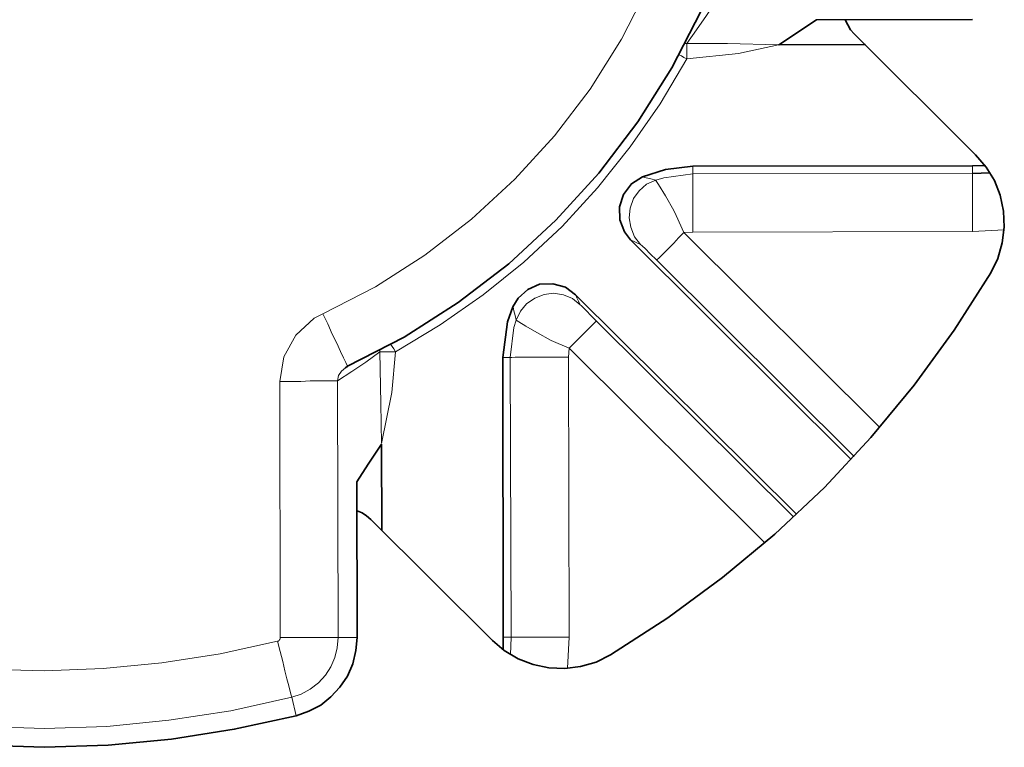
# Model space of a CAD drawing. Units: centimetres. Extents: x 1.5 to 18.4, y 6 to 14.2.
# Drawn here: x 17.5 to 17.6, y 11 to 11.1 of the extents above; entities that cross this region are included whole.
import ezdxf

# ---------------------------------------------------------------- set-up
doc = ezdxf.new("R2010")
doc.units = ezdxf.units.CM
doc.header["$MEASUREMENT"] = 0
doc.layers.add('Layer 1', color=7, linetype='Continuous', lineweight=0)

msp = doc.modelspace()

# ---------------------------------------------------------------- linework, layer by layer
at = {"layer": 'Layer 1', "color": 8, "lineweight": 18, "true_color": 0x808080}
for points, knots in [([(17.57729, 11.107787), (17.57729, 11.107787), (17.574996, 11.10327), (17.574996, 11.10327), (17.574996, 11.10327), (17.57228, 11.098967), (17.57228, 11.098967), (17.57228, 11.098967), (17.569211, 11.094945), (17.569211, 11.094945), (17.569211, 11.094945), (17.565789, 11.091206), (17.565789, 11.091206), (17.565789, 11.091206), (17.562085, 11.087784), (17.562085, 11.087784), (17.562085, 11.087784), (17.558064, 11.08468), (17.558064, 11.08468), (17.558064, 11.08468), (17.553795, 11.081964), (17.553795, 11.081964), (17.553795, 11.081964), (17.54928, 11.079635), (17.54928, 11.079635)], [0, 0, 0, 0, 1, 1, 1, 2, 2, 2, 3, 3, 3, 4, 4, 4, 5, 5, 5, 6, 6, 6, 7, 7, 7, 8, 8, 8, 8]), ([(17.580606, 11.102883), (17.580606, 11.102883), (17.581453, 11.104082), (17.581453, 11.104082), (17.581453, 11.104082), (17.582299, 11.105317), (17.582299, 11.105317), (17.582299, 11.105317), (17.583111, 11.106552), (17.583111, 11.106552)], [0, 0, 0, 0, 1, 1, 1, 2, 2, 2, 3, 3, 3, 3]), ([(17.588509, 11.102777), (17.588509, 11.102777), (17.584099, 11.102883), (17.584099, 11.102883), (17.584099, 11.102883), (17.580606, 11.102883), (17.580606, 11.102883)], [0, 0, 0, 0, 1, 1, 1, 2, 2, 2, 2]), ([(17.580606, 11.102883), (17.580606, 11.102883), (17.580606, 11.102742), (17.580606, 11.102742), (17.580606, 11.102742), (17.580606, 11.102353), (17.580606, 11.102353), (17.580606, 11.102353), (17.580606, 11.101966), (17.580606, 11.101966), (17.580606, 11.101966), (17.580606, 11.101578), (17.580606, 11.101578)], [0, 0, 0, 0, 1, 1, 1, 2, 2, 2, 3, 3, 3, 4, 4, 4, 4]), ([(17.580606, 11.101578), (17.580606, 11.101578), (17.585051, 11.102037), (17.585051, 11.102037), (17.585051, 11.102037), (17.588509, 11.102777), (17.588509, 11.102777)], [0, 0, 0, 0, 1, 1, 1, 2, 2, 2, 2]), ([(17.555523, 11.076353), (17.555523, 11.076353), (17.559369, 11.078682), (17.559369, 11.078682), (17.559369, 11.078682), (17.563073, 11.081257), (17.563073, 11.081257), (17.563073, 11.081257), (17.566566, 11.08408), (17.566566, 11.08408), (17.566566, 11.08408), (17.569881, 11.087148), (17.569881, 11.087148), (17.569881, 11.087148), (17.572915, 11.090465), (17.572915, 11.090465), (17.572915, 11.090465), (17.575738, 11.093992), (17.575738, 11.093992), (17.575738, 11.093992), (17.578313, 11.097697), (17.578313, 11.097697), (17.578313, 11.097697), (17.580606, 11.101578), (17.580606, 11.101578)], [0, 0, 0, 0, 1, 1, 1, 2, 2, 2, 3, 3, 3, 4, 4, 4, 5, 5, 5, 6, 6, 6, 7, 7, 7, 8, 8, 8, 8]), ([(17.579936, 11.10193), (17.579936, 11.10193), (17.580148, 11.101825), (17.580148, 11.101825), (17.580148, 11.101825), (17.580359, 11.101683), (17.580359, 11.101683), (17.580359, 11.101683), (17.580606, 11.101578), (17.580606, 11.101578)], [0, 0, 0, 0, 1, 1, 1, 2, 2, 2, 3, 3, 3, 3]), ([(17.577925, 11.091135), (17.577925, 11.091135), (17.577148, 11.090783), (17.577148, 11.090783), (17.577148, 11.090783), (17.576513, 11.090218), (17.576513, 11.090218), (17.576513, 11.090218), (17.57602, 11.089548), (17.57602, 11.089548), (17.57602, 11.089548), (17.575738, 11.088736), (17.575738, 11.088736), (17.575738, 11.088736), (17.575632, 11.08789), (17.575632, 11.08789), (17.575632, 11.08789), (17.575773, 11.087078), (17.575773, 11.087078), (17.575773, 11.087078), (17.57609, 11.086267), (17.57609, 11.086267), (17.57609, 11.086267), (17.57662, 11.085597), (17.57662, 11.085597)], [0, 0, 0, 0, 1, 1, 1, 2, 2, 2, 3, 3, 3, 4, 4, 4, 5, 5, 5, 6, 6, 6, 7, 7, 7, 8, 8, 8, 8]), ([(17.577925, 11.091135), (17.577925, 11.091135), (17.577502, 11.091242), (17.577502, 11.091242), (17.577502, 11.091242), (17.577113, 11.091347), (17.577113, 11.091347), (17.577113, 11.091347), (17.576761, 11.091417), (17.576761, 11.091417)], [0, 0, 0, 0, 1, 1, 1, 2, 2, 2, 3, 3, 3, 3]), ([(17.581135, 11.091665), (17.581135, 11.091665), (17.581135, 11.091665), (17.581135, 11.091665), (17.581135, 11.091665), (17.578631, 11.091347), (17.578631, 11.091347), (17.578631, 11.091347), (17.577925, 11.091135), (17.577925, 11.091135)], [0, 0, 0, 0, 1, 1, 1, 2, 2, 2, 3, 3, 3, 3]), ([(17.580359, 11.08662), (17.580359, 11.08662), (17.579689, 11.088101), (17.579689, 11.088101), (17.579689, 11.088101), (17.579477, 11.088524), (17.579477, 11.088524), (17.579477, 11.088524), (17.578772, 11.089795), (17.578772, 11.089795), (17.578772, 11.089795), (17.578172, 11.090747), (17.578172, 11.090747), (17.578172, 11.090747), (17.577925, 11.091099), (17.577925, 11.091099), (17.577925, 11.091099), (17.577925, 11.091135), (17.577925, 11.091135)], [0, 0, 0, 0, 1, 1, 1, 2, 2, 2, 3, 3, 3, 4, 4, 4, 5, 5, 5, 6, 6, 6, 6]), ([(17.581135, 11.086655), (17.581135, 11.086655), (17.581135, 11.087607), (17.581135, 11.087607), (17.581135, 11.087607), (17.581135, 11.08856), (17.581135, 11.08856), (17.581135, 11.08856), (17.581135, 11.089407), (17.581135, 11.089407), (17.581135, 11.089407), (17.581135, 11.090148), (17.581135, 11.090148), (17.581135, 11.090148), (17.581135, 11.090783), (17.581135, 11.090783), (17.581135, 11.090783), (17.581135, 11.091242), (17.581135, 11.091242), (17.581135, 11.091242), (17.581135, 11.091558), (17.581135, 11.091558), (17.581135, 11.091558), (17.581135, 11.091665), (17.581135, 11.091665)], [0, 0, 0, 0, 1, 1, 1, 2, 2, 2, 3, 3, 3, 4, 4, 4, 5, 5, 5, 6, 6, 6, 7, 7, 7, 8, 8, 8, 8]), ([(17.605195, 11.086725), (17.605195, 11.086725), (17.605195, 11.087678), (17.605195, 11.087678), (17.605195, 11.087678), (17.605195, 11.088595), (17.605195, 11.088595), (17.605195, 11.088595), (17.605195, 11.089477), (17.605195, 11.089477), (17.605195, 11.089477), (17.605195, 11.090218), (17.605195, 11.090218), (17.605195, 11.090218), (17.605195, 11.090853), (17.605195, 11.090853), (17.605195, 11.090853), (17.605195, 11.091312), (17.605195, 11.091312), (17.605195, 11.091312), (17.605195, 11.091594), (17.605195, 11.091594), (17.605195, 11.091594), (17.605195, 11.0917), (17.605195, 11.0917)], [0, 0, 0, 0, 1, 1, 1, 2, 2, 2, 3, 3, 3, 4, 4, 4, 5, 5, 5, 6, 6, 6, 7, 7, 7, 8, 8, 8, 8]), ([(17.575738, 11.085985), (17.575738, 11.085985), (17.57602, 11.085879), (17.57602, 11.085879), (17.57602, 11.085879), (17.576302, 11.085738), (17.576302, 11.085738), (17.576302, 11.085738), (17.57662, 11.085597), (17.57662, 11.085597)], [0, 0, 0, 0, 1, 1, 1, 2, 2, 2, 3, 3, 3, 3]), ([(17.580359, 11.08662), (17.580359, 11.08662), (17.5799, 11.086161), (17.5799, 11.086161), (17.5799, 11.086161), (17.579477, 11.085703), (17.579477, 11.085703), (17.579477, 11.085703), (17.579054, 11.085279), (17.579054, 11.085279), (17.579054, 11.085279), (17.578701, 11.084926), (17.578701, 11.084926), (17.578701, 11.084926), (17.578419, 11.084644), (17.578419, 11.084644), (17.578419, 11.084644), (17.578207, 11.084432), (17.578207, 11.084432), (17.578207, 11.084432), (17.578066, 11.084291), (17.578066, 11.084291), (17.578066, 11.084291), (17.57803, 11.084256), (17.57803, 11.084256)], [0, 0, 0, 0, 1, 1, 1, 2, 2, 2, 3, 3, 3, 4, 4, 4, 5, 5, 5, 6, 6, 6, 7, 7, 7, 8, 8, 8, 8]), ([(17.57662, 11.085597), (17.57662, 11.085597), (17.57662, 11.085597), (17.57662, 11.085597), (17.57662, 11.085597), (17.576761, 11.08549), (17.576761, 11.08549), (17.576761, 11.08549), (17.577043, 11.085208), (17.577043, 11.085208), (17.577043, 11.085208), (17.577431, 11.084821), (17.577431, 11.084821), (17.577431, 11.084821), (17.57803, 11.084256), (17.57803, 11.084256)], [0, 0, 0, 0, 1, 1, 1, 2, 2, 2, 3, 3, 3, 4, 4, 4, 5, 5, 5, 5]), ([(17.56593, 11.079071), (17.56593, 11.079071), (17.566283, 11.079846), (17.566283, 11.079846), (17.566283, 11.079846), (17.566812, 11.080481), (17.566812, 11.080481), (17.566812, 11.080481), (17.567518, 11.080975), (17.567518, 11.080975), (17.567518, 11.080975), (17.568329, 11.081293), (17.568329, 11.081293), (17.568329, 11.081293), (17.569141, 11.081398), (17.569141, 11.081398), (17.569141, 11.081398), (17.569987, 11.081257), (17.569987, 11.081257), (17.569987, 11.081257), (17.570763, 11.08094), (17.570763, 11.08094), (17.570763, 11.08094), (17.571434, 11.080411), (17.571434, 11.080411)], [0, 0, 0, 0, 1, 1, 1, 2, 2, 2, 3, 3, 3, 4, 4, 4, 5, 5, 5, 6, 6, 6, 7, 7, 7, 8, 8, 8, 8]), ([(17.571434, 11.080411), (17.571434, 11.080411), (17.571293, 11.080729), (17.571293, 11.080729), (17.571293, 11.080729), (17.571152, 11.081011), (17.571152, 11.081011), (17.571152, 11.081011), (17.571045, 11.081257), (17.571045, 11.081257)], [0, 0, 0, 0, 1, 1, 1, 2, 2, 2, 3, 3, 3, 3]), ([(17.565648, 11.080235), (17.565648, 11.080235), (17.565718, 11.079881), (17.565718, 11.079881), (17.565718, 11.079881), (17.565825, 11.079494), (17.565825, 11.079494), (17.565825, 11.079494), (17.56593, 11.079071), (17.56593, 11.079071)], [0, 0, 0, 0, 1, 1, 1, 2, 2, 2, 3, 3, 3, 3]), ([(17.57281, 11.079035), (17.57281, 11.079035), (17.572351, 11.079494), (17.572351, 11.079494), (17.572351, 11.079494), (17.571963, 11.079881), (17.571963, 11.079881), (17.571963, 11.079881), (17.57168, 11.080163), (17.57168, 11.080163), (17.57168, 11.080163), (17.571504, 11.08034), (17.571504, 11.08034), (17.571504, 11.08034), (17.571434, 11.080411), (17.571434, 11.080411)], [0, 0, 0, 0, 1, 1, 1, 2, 2, 2, 3, 3, 3, 4, 4, 4, 5, 5, 5, 5]), ([(17.54928, 11.079635), (17.54928, 11.079635), (17.548538, 11.079246), (17.548538, 11.079246), (17.548538, 11.079246), (17.546951, 11.0778), (17.546951, 11.0778), (17.546951, 11.0778), (17.545928, 11.07593), (17.545928, 11.07593), (17.545928, 11.07593), (17.545575, 11.073814), (17.545575, 11.073814)], [0, 0, 0, 0, 1, 1, 1, 2, 2, 2, 3, 3, 3, 4, 4, 4, 4]), ([(17.551396, 11.07512), (17.551396, 11.07512), (17.551361, 11.07519), (17.551361, 11.07519), (17.551361, 11.07519), (17.551255, 11.075436), (17.551255, 11.075436), (17.551255, 11.075436), (17.551043, 11.075825), (17.551043, 11.075825), (17.551043, 11.075825), (17.550797, 11.076389), (17.550797, 11.076389), (17.550797, 11.076389), (17.550479, 11.077095), (17.550479, 11.077095), (17.550479, 11.077095), (17.55009, 11.07787), (17.55009, 11.07787), (17.55009, 11.07787), (17.549703, 11.078753), (17.549703, 11.078753), (17.549703, 11.078753), (17.54928, 11.079635), (17.54928, 11.079635)], [0, 0, 0, 0, 1, 1, 1, 2, 2, 2, 3, 3, 3, 4, 4, 4, 5, 5, 5, 6, 6, 6, 7, 7, 7, 8, 8, 8, 8]), ([(17.56593, 11.079071), (17.56593, 11.079071), (17.565718, 11.078436), (17.565718, 11.078436), (17.565718, 11.078436), (17.565402, 11.07586), (17.565402, 11.07586)], [0, 0, 0, 0, 1, 1, 1, 2, 2, 2, 2]), ([(17.56593, 11.079071), (17.56593, 11.079071), (17.566142, 11.07893), (17.566142, 11.07893), (17.566142, 11.07893), (17.566742, 11.078577), (17.566742, 11.078577), (17.566742, 11.078577), (17.567694, 11.078012), (17.567694, 11.078012), (17.567694, 11.078012), (17.568929, 11.077342), (17.568929, 11.077342), (17.568929, 11.077342), (17.570481, 11.076671), (17.570481, 11.076671)], [0, 0, 0, 0, 1, 1, 1, 2, 2, 2, 3, 3, 3, 4, 4, 4, 5, 5, 5, 5]), ([(17.570481, 11.076671), (17.570481, 11.076671), (17.57094, 11.07713), (17.57094, 11.07713), (17.57094, 11.07713), (17.571363, 11.077554), (17.571363, 11.077554), (17.571363, 11.077554), (17.571787, 11.077977), (17.571787, 11.077977), (17.571787, 11.077977), (17.572139, 11.078329), (17.572139, 11.078329), (17.572139, 11.078329), (17.572421, 11.078612), (17.572421, 11.078612), (17.572421, 11.078612), (17.572633, 11.078823), (17.572633, 11.078823), (17.572633, 11.078823), (17.572774, 11.078964), (17.572774, 11.078964), (17.572774, 11.078964), (17.57281, 11.079035), (17.57281, 11.079035)], [0, 0, 0, 0, 1, 1, 1, 2, 2, 2, 3, 3, 3, 4, 4, 4, 5, 5, 5, 6, 6, 6, 7, 7, 7, 8, 8, 8, 8]), ([(17.555523, 11.076353), (17.555523, 11.076353), (17.555382, 11.076601), (17.555382, 11.076601), (17.555382, 11.076601), (17.555241, 11.076812), (17.555241, 11.076812), (17.555241, 11.076812), (17.555135, 11.076989), (17.555135, 11.076989)], [0, 0, 0, 0, 1, 1, 1, 2, 2, 2, 3, 3, 3, 3]), ([(17.550549, 11.073849), (17.550549, 11.073849), (17.551784, 11.074661), (17.551784, 11.074661), (17.551784, 11.074661), (17.552983, 11.075472), (17.552983, 11.075472), (17.552983, 11.075472), (17.554183, 11.076353), (17.554183, 11.076353)], [0, 0, 0, 0, 1, 1, 1, 2, 2, 2, 3, 3, 3, 3]), ([(17.554183, 11.076353), (17.554183, 11.076353), (17.554254, 11.071909), (17.554254, 11.071909), (17.554254, 11.071909), (17.554324, 11.068451), (17.554324, 11.068451)], [0, 0, 0, 0, 1, 1, 1, 2, 2, 2, 2]), ([(17.555523, 11.076353), (17.555523, 11.076353), (17.554994, 11.076353), (17.554994, 11.076353), (17.554994, 11.076353), (17.554536, 11.076353), (17.554536, 11.076353), (17.554536, 11.076353), (17.554289, 11.076353), (17.554289, 11.076353), (17.554289, 11.076353), (17.554183, 11.076353), (17.554183, 11.076353)], [0, 0, 0, 0, 1, 1, 1, 2, 2, 2, 3, 3, 3, 4, 4, 4, 4]), ([(17.554324, 11.068451), (17.554324, 11.068451), (17.555206, 11.072861), (17.555206, 11.072861), (17.555206, 11.072861), (17.555523, 11.076353), (17.555523, 11.076353)], [0, 0, 0, 0, 1, 1, 1, 2, 2, 2, 2]), ([(17.570411, 11.075895), (17.570411, 11.075895), (17.569458, 11.075895), (17.569458, 11.075895), (17.569458, 11.075895), (17.568541, 11.075895), (17.568541, 11.075895), (17.568541, 11.075895), (17.567659, 11.075895), (17.567659, 11.075895), (17.567659, 11.075895), (17.566919, 11.075895), (17.566919, 11.075895), (17.566919, 11.075895), (17.566283, 11.075895), (17.566283, 11.075895), (17.566283, 11.075895), (17.565825, 11.075895), (17.565825, 11.075895), (17.565825, 11.075895), (17.565543, 11.07586), (17.565543, 11.07586), (17.565543, 11.07586), (17.565402, 11.07586), (17.565402, 11.07586)], [0, 0, 0, 0, 1, 1, 1, 2, 2, 2, 3, 3, 3, 4, 4, 4, 5, 5, 5, 6, 6, 6, 7, 7, 7, 8, 8, 8, 8]), ([(17.550549, 11.073849), (17.550549, 11.073849), (17.55062, 11.074308), (17.55062, 11.074308), (17.55062, 11.074308), (17.550867, 11.074695), (17.550867, 11.074695), (17.550867, 11.074695), (17.55122, 11.074979), (17.55122, 11.074979)], [0, 0, 0, 0, 1, 1, 1, 2, 2, 2, 3, 3, 3, 3]), ([(17.550549, 11.073849), (17.550549, 11.073849), (17.550373, 11.073849), (17.550373, 11.073849), (17.550373, 11.073849), (17.55002, 11.073849), (17.55002, 11.073849), (17.55002, 11.073849), (17.549526, 11.073849), (17.549526, 11.073849), (17.549526, 11.073849), (17.548927, 11.073849), (17.548927, 11.073849), (17.548927, 11.073849), (17.548186, 11.073849), (17.548186, 11.073849), (17.548186, 11.073849), (17.547374, 11.073814), (17.547374, 11.073814), (17.547374, 11.073814), (17.546493, 11.073814), (17.546493, 11.073814), (17.546493, 11.073814), (17.545575, 11.073814), (17.545575, 11.073814)], [0, 0, 0, 0, 1, 1, 1, 2, 2, 2, 3, 3, 3, 4, 4, 4, 5, 5, 5, 6, 6, 6, 7, 7, 7, 8, 8, 8, 8]), ([(17.545363, 11.051448), (17.545363, 11.051448), (17.540425, 11.050354), (17.540425, 11.050354), (17.540425, 11.050354), (17.535415, 11.049579), (17.535415, 11.049579), (17.535415, 11.049579), (17.530371, 11.049084), (17.530371, 11.049084), (17.530371, 11.049084), (17.52529, 11.048908), (17.52529, 11.048908), (17.52529, 11.048908), (17.520245, 11.049049), (17.520245, 11.049049), (17.520245, 11.049049), (17.515166, 11.049508), (17.515166, 11.049508), (17.515166, 11.049508), (17.510156, 11.050284), (17.510156, 11.050284), (17.510156, 11.050284), (17.505217, 11.051342), (17.505217, 11.051342)], [0, 0, 0, 0, 1, 1, 1, 2, 2, 2, 3, 3, 3, 4, 4, 4, 5, 5, 5, 6, 6, 6, 7, 7, 7, 8, 8, 8, 8]), ([(17.545611, 11.051765), (17.545611, 11.051765), (17.545611, 11.051695), (17.545611, 11.051695), (17.545611, 11.051695), (17.545611, 11.05166), (17.545611, 11.05166), (17.545611, 11.05166), (17.545575, 11.051589), (17.545575, 11.051589), (17.545575, 11.051589), (17.54554, 11.051554), (17.54554, 11.051554), (17.54554, 11.051554), (17.545504, 11.051519), (17.545504, 11.051519), (17.545504, 11.051519), (17.54547, 11.051483), (17.54547, 11.051483), (17.54547, 11.051483), (17.545434, 11.051448), (17.545434, 11.051448), (17.545434, 11.051448), (17.545363, 11.051448), (17.545363, 11.051448)], [0, 0, 0, 0, 1, 1, 1, 2, 2, 2, 3, 3, 3, 4, 4, 4, 5, 5, 5, 6, 6, 6, 7, 7, 7, 8, 8, 8, 8]), ([(17.546598, 11.046615), (17.546598, 11.046615), (17.546562, 11.046791), (17.546562, 11.046791), (17.546562, 11.046791), (17.546457, 11.047109), (17.546457, 11.047109), (17.546457, 11.047109), (17.546351, 11.047603), (17.546351, 11.047603), (17.546351, 11.047603), (17.546175, 11.048203), (17.546175, 11.048203), (17.546175, 11.048203), (17.545998, 11.048908), (17.545998, 11.048908), (17.545998, 11.048908), (17.545822, 11.049684), (17.545822, 11.049684), (17.545822, 11.049684), (17.545611, 11.050566), (17.545611, 11.050566), (17.545611, 11.050566), (17.545363, 11.051448), (17.545363, 11.051448)], [0, 0, 0, 0, 1, 1, 1, 2, 2, 2, 3, 3, 3, 4, 4, 4, 5, 5, 5, 6, 6, 6, 7, 7, 7, 8, 8, 8, 8]), ([(17.550585, 11.051765), (17.550585, 11.051765), (17.550408, 11.051765), (17.550408, 11.051765), (17.550408, 11.051765), (17.55009, 11.051765), (17.55009, 11.051765), (17.55009, 11.051765), (17.549596, 11.051765), (17.549596, 11.051765), (17.549596, 11.051765), (17.548962, 11.051765), (17.548962, 11.051765), (17.548962, 11.051765), (17.548222, 11.051765), (17.548222, 11.051765), (17.548222, 11.051765), (17.54741, 11.051765), (17.54741, 11.051765), (17.54741, 11.051765), (17.546528, 11.051765), (17.546528, 11.051765), (17.546528, 11.051765), (17.545611, 11.051765), (17.545611, 11.051765)], [0, 0, 0, 0, 1, 1, 1, 2, 2, 2, 3, 3, 3, 4, 4, 4, 5, 5, 5, 6, 6, 6, 7, 7, 7, 8, 8, 8, 8]), ([(17.546598, 11.046615), (17.546598, 11.046615), (17.54741, 11.046897), (17.54741, 11.046897), (17.54741, 11.046897), (17.548186, 11.04732), (17.548186, 11.04732), (17.548186, 11.04732), (17.548891, 11.04785), (17.548891, 11.04785), (17.548891, 11.04785), (17.549491, 11.04852), (17.549491, 11.04852), (17.549491, 11.04852), (17.549949, 11.049225), (17.549949, 11.049225), (17.549949, 11.049225), (17.550303, 11.050037), (17.550303, 11.050037), (17.550303, 11.050037), (17.550514, 11.050883), (17.550514, 11.050883), (17.550514, 11.050883), (17.550585, 11.051765), (17.550585, 11.051765)], [0, 0, 0, 0, 1, 1, 1, 2, 2, 2, 3, 3, 3, 4, 4, 4, 5, 5, 5, 6, 6, 6, 7, 7, 7, 8, 8, 8, 8]), ([(17.570481, 11.051801), (17.570481, 11.051801), (17.569494, 11.051801), (17.569494, 11.051801), (17.569494, 11.051801), (17.568577, 11.051801), (17.568577, 11.051801), (17.568577, 11.051801), (17.567729, 11.051801), (17.567729, 11.051801), (17.567729, 11.051801), (17.566953, 11.051801), (17.566953, 11.051801), (17.566953, 11.051801), (17.566353, 11.051801), (17.566353, 11.051801), (17.566353, 11.051801), (17.56586, 11.051801), (17.56586, 11.051801), (17.56586, 11.051801), (17.565577, 11.051801), (17.565577, 11.051801), (17.565577, 11.051801), (17.565472, 11.051801), (17.565472, 11.051801)], [0, 0, 0, 0, 1, 1, 1, 2, 2, 2, 3, 3, 3, 4, 4, 4, 5, 5, 5, 6, 6, 6, 7, 7, 7, 8, 8, 8, 8]), ([(17.504018, 11.046509), (17.504018, 11.046509), (17.509275, 11.04538), (17.509275, 11.04538), (17.509275, 11.04538), (17.514602, 11.044568), (17.514602, 11.044568), (17.514602, 11.044568), (17.519929, 11.044111), (17.519929, 11.044111), (17.519929, 11.044111), (17.525326, 11.043934), (17.525326, 11.043934), (17.525326, 11.043934), (17.530688, 11.044111), (17.530688, 11.044111), (17.530688, 11.044111), (17.536015, 11.044639), (17.536015, 11.044639), (17.536015, 11.044639), (17.541342, 11.045451), (17.541342, 11.045451), (17.541342, 11.045451), (17.546598, 11.046615), (17.546598, 11.046615)], [0, 0, 0, 0, 1, 1, 1, 2, 2, 2, 3, 3, 3, 4, 4, 4, 5, 5, 5, 6, 6, 6, 7, 7, 7, 8, 8, 8, 8])]:
    msp.add_open_spline(points, degree=3, knots=knots, dxfattribs=at)
at = {"layer": 'Layer 1', "color": 18, "lineweight": 35, "true_color": 0x000000}
for points, knots in [([(17.551385, 11.07512), (17.551385, 11.07512), (17.556288, 11.077624), (17.556288, 11.077624), (17.556288, 11.077624), (17.56091, 11.080588), (17.56091, 11.080588), (17.56091, 11.080588), (17.565284, 11.083939), (17.565284, 11.083939), (17.565284, 11.083939), (17.569341, 11.087678), (17.569341, 11.087678), (17.569341, 11.087678), (17.573046, 11.091735), (17.573046, 11.091735), (17.573046, 11.091735), (17.576397, 11.096144), (17.576397, 11.096144), (17.576397, 11.096144), (17.579325, 11.100802), (17.579325, 11.100802), (17.579325, 11.100802), (17.581829, 11.105705), (17.581829, 11.105705)], [0, 0, 0, 0, 1, 1, 1, 2, 2, 2, 3, 3, 3, 4, 4, 4, 5, 5, 5, 6, 6, 6, 7, 7, 7, 8, 8, 8, 8]), ([(17.594247, 11.104929), (17.594247, 11.104929), (17.594247, 11.104929), (17.594247, 11.104929), (17.594247, 11.104929), (17.594459, 11.104505), (17.594459, 11.104505), (17.594459, 11.104505), (17.594706, 11.104082), (17.594706, 11.104082), (17.594706, 11.104082), (17.595023, 11.103729), (17.595023, 11.103729)], [0, 0, 0, 0, 1, 1, 1, 2, 2, 2, 3, 3, 3, 4, 4, 4, 4]), ([(17.605466, 11.093323), (17.605466, 11.093323), (17.606383, 11.092264), (17.606383, 11.092264), (17.606383, 11.092264), (17.607088, 11.091099), (17.607088, 11.091099), (17.607088, 11.091099), (17.607583, 11.08983), (17.607583, 11.08983), (17.607583, 11.08983), (17.607865, 11.088454), (17.607865, 11.088454), (17.607865, 11.088454), (17.607935, 11.087078), (17.607935, 11.087078), (17.607935, 11.087078), (17.607759, 11.085738), (17.607759, 11.085738), (17.607759, 11.085738), (17.607371, 11.084398), (17.607371, 11.084398), (17.607371, 11.084398), (17.606771, 11.083163), (17.606771, 11.083163)], [0, 0, 0, 0, 1, 1, 1, 2, 2, 2, 3, 3, 3, 4, 4, 4, 5, 5, 5, 6, 6, 6, 7, 7, 7, 8, 8, 8, 8]), ([(17.581124, 11.092334), (17.581124, 11.092334), (17.57876, 11.092052), (17.57876, 11.092052), (17.57876, 11.092052), (17.576785, 11.091417), (17.576785, 11.091417)], [0, 0, 0, 0, 1, 1, 1, 2, 2, 2, 2]), ([(17.576785, 11.091417), (17.576785, 11.091417), (17.575833, 11.090817), (17.575833, 11.090817), (17.575833, 11.090817), (17.575162, 11.0899), (17.575162, 11.0899), (17.575162, 11.0899), (17.574809, 11.088842), (17.574809, 11.088842), (17.574809, 11.088842), (17.574845, 11.087714), (17.574845, 11.087714), (17.574845, 11.087714), (17.575233, 11.08669), (17.575233, 11.08669), (17.575233, 11.08669), (17.575762, 11.085985), (17.575762, 11.085985)], [0, 0, 0, 0, 1, 1, 1, 2, 2, 2, 3, 3, 3, 4, 4, 4, 5, 5, 5, 6, 6, 6, 6]), ([(17.606771, 11.083163), (17.606771, 11.083163), (17.603632, 11.078223), (17.603632, 11.078223), (17.603632, 11.078223), (17.600174, 11.073496), (17.600174, 11.073496), (17.600174, 11.073496), (17.596435, 11.068981), (17.596435, 11.068981), (17.596435, 11.068981), (17.592448, 11.064677), (17.592448, 11.064677), (17.592448, 11.064677), (17.588179, 11.060656), (17.588179, 11.060656), (17.588179, 11.060656), (17.583664, 11.056916), (17.583664, 11.056916), (17.583664, 11.056916), (17.578972, 11.053459), (17.578972, 11.053459), (17.578972, 11.053459), (17.574033, 11.050284), (17.574033, 11.050284)], [0, 0, 0, 0, 1, 1, 1, 2, 2, 2, 3, 3, 3, 4, 4, 4, 5, 5, 5, 6, 6, 6, 7, 7, 7, 8, 8, 8, 8]), ([(17.571034, 11.081257), (17.571034, 11.081257), (17.570153, 11.081928), (17.570153, 11.081928), (17.570153, 11.081928), (17.569059, 11.08221), (17.569059, 11.08221), (17.569059, 11.08221), (17.567931, 11.082175), (17.567931, 11.082175), (17.567931, 11.082175), (17.566907, 11.081716), (17.566907, 11.081716), (17.566907, 11.081716), (17.566096, 11.080975), (17.566096, 11.080975), (17.566096, 11.080975), (17.565638, 11.080235), (17.565638, 11.080235)], [0, 0, 0, 0, 1, 1, 1, 2, 2, 2, 3, 3, 3, 4, 4, 4, 5, 5, 5, 6, 6, 6, 6]), ([(17.565638, 11.080235), (17.565638, 11.080235), (17.565179, 11.07893), (17.565179, 11.07893), (17.565179, 11.07893), (17.564755, 11.07586), (17.564755, 11.07586)], [0, 0, 0, 0, 1, 1, 1, 2, 2, 2, 2]), ([(17.551209, 11.074979), (17.551209, 11.074979), (17.551244, 11.075013), (17.551244, 11.075013), (17.551244, 11.075013), (17.551385, 11.07512), (17.551385, 11.07512)], [0, 0, 0, 0, 1, 1, 1, 2, 2, 2, 2]), ([(17.554313, 11.068417), (17.554313, 11.068417), (17.553185, 11.066688), (17.553185, 11.066688), (17.553185, 11.066688), (17.552196, 11.065171), (17.552196, 11.065171)], [0, 0, 0, 0, 1, 1, 1, 2, 2, 2, 2]), ([(17.553396, 11.061925), (17.553396, 11.061925), (17.553042, 11.062243), (17.553042, 11.062243), (17.553042, 11.062243), (17.552655, 11.06249), (17.552655, 11.06249), (17.552655, 11.06249), (17.552232, 11.062666), (17.552232, 11.062666), (17.552232, 11.062666), (17.552196, 11.062701), (17.552196, 11.062701)], [0, 0, 0, 0, 1, 1, 1, 2, 2, 2, 3, 3, 3, 4, 4, 4, 4]), ([(17.552232, 11.051765), (17.552232, 11.051765), (17.552125, 11.050637), (17.552125, 11.050637), (17.552125, 11.050637), (17.551843, 11.049508), (17.551843, 11.049508), (17.551843, 11.049508), (17.551385, 11.048449), (17.551385, 11.048449), (17.551385, 11.048449), (17.55075, 11.047496), (17.55075, 11.047496), (17.55075, 11.047496), (17.549974, 11.04665), (17.549974, 11.04665), (17.549974, 11.04665), (17.549091, 11.045944), (17.549091, 11.045944), (17.549091, 11.045944), (17.548069, 11.045415), (17.548069, 11.045415), (17.548069, 11.045415), (17.546975, 11.045027), (17.546975, 11.045027)], [0, 0, 0, 0, 1, 1, 1, 2, 2, 2, 3, 3, 3, 4, 4, 4, 5, 5, 5, 6, 6, 6, 7, 7, 7, 8, 8, 8, 8]), ([(17.574033, 11.050284), (17.574033, 11.050284), (17.572799, 11.049649), (17.572799, 11.049649), (17.572799, 11.049649), (17.571458, 11.049261), (17.571458, 11.049261), (17.571458, 11.049261), (17.570117, 11.049084), (17.570117, 11.049084), (17.570117, 11.049084), (17.568741, 11.049154), (17.568741, 11.049154), (17.568741, 11.049154), (17.567365, 11.049436), (17.567365, 11.049436), (17.567365, 11.049436), (17.566096, 11.049931), (17.566096, 11.049931), (17.566096, 11.049931), (17.564896, 11.050637), (17.564896, 11.050637), (17.564896, 11.050637), (17.563873, 11.051519), (17.563873, 11.051519)], [0, 0, 0, 0, 1, 1, 1, 2, 2, 2, 3, 3, 3, 4, 4, 4, 5, 5, 5, 6, 6, 6, 7, 7, 7, 8, 8, 8, 8]), ([(17.546975, 11.045027), (17.546975, 11.045027), (17.541648, 11.043863), (17.541648, 11.043863), (17.541648, 11.043863), (17.536251, 11.043017), (17.536251, 11.043017), (17.536251, 11.043017), (17.530783, 11.042487), (17.530783, 11.042487), (17.530783, 11.042487), (17.525315, 11.04231), (17.525315, 11.04231), (17.525315, 11.04231), (17.519847, 11.042487), (17.519847, 11.042487), (17.519847, 11.042487), (17.514379, 11.042946), (17.514379, 11.042946), (17.514379, 11.042946), (17.508981, 11.043793), (17.508981, 11.043793), (17.508981, 11.043793), (17.503618, 11.044921), (17.503618, 11.044921)], [0, 0, 0, 0, 1, 1, 1, 2, 2, 2, 3, 3, 3, 4, 4, 4, 5, 5, 5, 6, 6, 6, 7, 7, 7, 8, 8, 8, 8])]:
    msp.add_open_spline(points, degree=3, knots=knots, dxfattribs=at)
for points in [[(17.591778, 11.104929), (17.591778, 11.104929), (17.588532, 11.102777), (17.588532, 11.102777)], [(17.605184, 11.104964), (17.605184, 11.104964), (17.591778, 11.104929), (17.591778, 11.104929)], [(17.595023, 11.103729), (17.595023, 11.103729), (17.605466, 11.093323), (17.605466, 11.093323)], [(17.588532, 11.102777), (17.588532, 11.102777), (17.595976, 11.102812), (17.595976, 11.102812)], [(17.605184, 11.09237), (17.605184, 11.09237), (17.581124, 11.092334), (17.581124, 11.092334)], [(17.606277, 11.092405), (17.606277, 11.092405), (17.605184, 11.09237), (17.605184, 11.09237)], [(17.606701, 11.09177), (17.606701, 11.09177), (17.605184, 11.0917), (17.605184, 11.0917)], [(17.575762, 11.085985), (17.575762, 11.085985), (17.594741, 11.067075), (17.594741, 11.067075)], [(17.571034, 11.081257), (17.571034, 11.081257), (17.590049, 11.062384), (17.590049, 11.062384)], [(17.564755, 11.07586), (17.564755, 11.07586), (17.56479, 11.051801), (17.56479, 11.051801)], [(17.551209, 11.074979), (17.551209, 11.074979), (17.551385, 11.075084), (17.551385, 11.075084)], [(17.554348, 11.060973), (17.554348, 11.060973), (17.554313, 11.068417), (17.554313, 11.068417)], [(17.552196, 11.065171), (17.552196, 11.065171), (17.552232, 11.051765), (17.552232, 11.051765)], [(17.563873, 11.051519), (17.563873, 11.051519), (17.553396, 11.061925), (17.553396, 11.061925)], [(17.56479, 11.051801), (17.56479, 11.051801), (17.56479, 11.050742), (17.56479, 11.050742)]]:
    msp.add_open_spline(points, degree=3, dxfattribs=at)
at = {"layer": 'Layer 1', "color": 8, "lineweight": 18, "true_color": 0x808080}
for points in [[(17.580606, 11.102883), (17.580606, 11.102883), (17.580464, 11.102883), (17.580464, 11.102883)], [(17.581135, 11.091665), (17.581135, 11.091665), (17.581135, 11.092334), (17.581135, 11.092334)], [(17.605195, 11.09237), (17.605195, 11.09237), (17.605195, 11.0917), (17.605195, 11.0917)], [(17.605195, 11.0917), (17.605195, 11.0917), (17.581135, 11.091665), (17.581135, 11.091665)], [(17.605195, 11.086725), (17.605195, 11.086725), (17.607911, 11.086866), (17.607911, 11.086866)], [(17.580359, 11.08662), (17.580359, 11.08662), (17.581135, 11.086655), (17.581135, 11.086655)], [(17.597186, 11.069863), (17.597186, 11.069863), (17.580359, 11.08662), (17.580359, 11.08662)], [(17.581135, 11.086655), (17.581135, 11.086655), (17.605195, 11.086725), (17.605195, 11.086725)], [(17.57803, 11.084256), (17.57803, 11.084256), (17.594999, 11.067358), (17.594999, 11.067358)], [(17.589778, 11.062137), (17.589778, 11.062137), (17.57281, 11.079035), (17.57281, 11.079035)], [(17.570411, 11.075895), (17.570411, 11.075895), (17.570481, 11.076671), (17.570481, 11.076671)], [(17.570481, 11.076671), (17.570481, 11.076671), (17.587308, 11.059915), (17.587308, 11.059915)], [(17.554183, 11.076496), (17.554183, 11.076496), (17.554183, 11.076353), (17.554183, 11.076353)], [(17.564731, 11.07586), (17.564731, 11.07586), (17.565402, 11.07586), (17.565402, 11.07586)], [(17.565402, 11.07586), (17.565402, 11.07586), (17.565472, 11.051801), (17.565472, 11.051801)], [(17.570481, 11.051801), (17.570481, 11.051801), (17.570411, 11.075895), (17.570411, 11.075895)], [(17.545575, 11.073814), (17.545575, 11.073814), (17.545611, 11.051765), (17.545611, 11.051765)], [(17.550585, 11.051765), (17.550585, 11.051765), (17.550549, 11.073849), (17.550549, 11.073849)], [(17.552207, 11.051765), (17.552207, 11.051765), (17.550585, 11.051765), (17.550585, 11.051765)], [(17.564801, 11.051801), (17.564801, 11.051801), (17.565472, 11.051801), (17.565472, 11.051801)], [(17.565472, 11.051801), (17.565472, 11.051801), (17.565436, 11.050284), (17.565436, 11.050284)], [(17.57034, 11.04912), (17.57034, 11.04912), (17.570481, 11.051801), (17.570481, 11.051801)], [(17.546987, 11.045027), (17.546987, 11.045027), (17.546598, 11.046615), (17.546598, 11.046615)]]:
    msp.add_open_spline(points, degree=3, dxfattribs=at)

doc.saveas('drawing.dxf')
